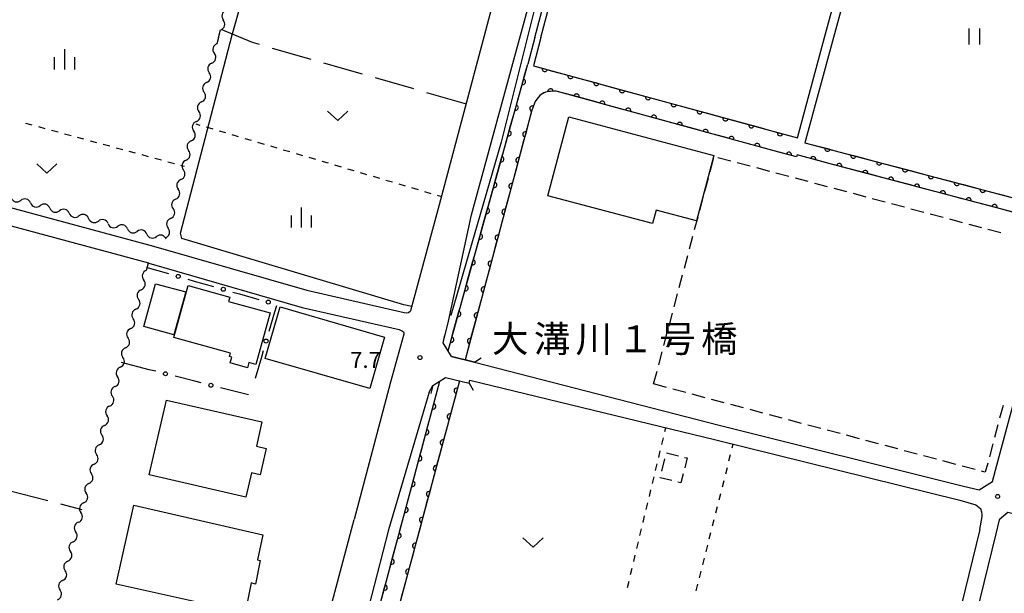
# Model space of a CAD drawing. Units: metres. Extents: x -46055 to -43747, y -148591 to -146873.
# Drawn here: x -44423 to -44239, y -147949 to -147842 of the extents above; entities that cross this region are included whole.
import ezdxf

# ---------------------------------------------------------------- set-up
doc = ezdxf.new("R2010")
doc.units = ezdxf.units.M
doc.header["$LTSCALE"] = 2.5
doc.layers.get('0').update_dxf_attribs({"linetype": 'CONTINUOUS'})
for name, color, linetype in [('2101000', 7, 'CONTINUOUS'), ('2203000', 7, 'CONTINUOUS'), ('2203990', 7, 'CONTINUOUS'), ('3001000', 7, 'CONTINUOUS'), ('3003000', 7, 'CONTINUOUS'), ('5101000', 7, 'CONTINUOUS'), ('5102000', 7, 'CONTINUOUS'), ('6110000', 7, 'CONTINUOUS'), ('6130000', 7, 'CONTINUOUS'), ('6301000', 7, 'CONTINUOUS'), ('6302000', 7, 'CONTINUOUS'), ('6311000', 7, 'CONTINUOUS'), ('6313000', 7, 'CONTINUOUS'), ('6334000', 7, 'CONTINUOUS'), ('7102000', 7, 'CONTINUOUS'), ('7312000', 7, 'CONTINUOUS'), ('8125000', 7, 'CONTINUOUS')]:
    doc.layers.add(name, color=color, linetype=linetype)
doc.styles.add('Dm_Anotation', font='txt')

# ---------------------------------------------------------------- blocks, each defined once
blk = doc.blocks.new('631300')
at = {"color": 0, "linetype": 'ByBlock', "lineweight": -2}
blk.add_lwpolyline([(0.75, 0.35), (0, -0.35), (-0.75, 0.35)], dxfattribs=at)
blk = doc.blocks.new('633400')
at = {"color": 0, "linetype": 'ByBlock', "lineweight": -2}
for points in [[(0, -0.75), (0, 0.75)], [(-0.75, -0.75), (-0.75, 0.15)], [(0.75, -0.75), (0.75, 0.15)]]:
    blk.add_lwpolyline(points, dxfattribs=at)
blk = doc.blocks.new('631100')
at = {"color": 0, "linetype": 'ByBlock', "lineweight": -2}
for points in [[(-0.4, 0.6), (-0.4, -0.6)], [(0.4, 0.6), (0.4, -0.6)]]:
    blk.add_lwpolyline(points, dxfattribs=at)
blk = doc.blocks.new('731200')
at = {"color": 0, "linetype": 'ByBlock', "lineweight": -2}
blk.add_circle((0, 0), 0.15, dxfattribs=at)
blk = doc.blocks.new('DMDR_HANEN_0.2')
at = {"color": 0, "linetype": 'Continuous', "lineweight": -2}
blk.add_arc((0, 0), 1, 180, 0, dxfattribs=at)
blk = doc.blocks.new('DMDR_5102_0.375')
at = {"color": 0, "linetype": 'Continuous', "lineweight": -2}
blk.add_lwpolyline([(-1, 0, 0.535433), (1, 0)], format="xyb", dxfattribs=at)
blk = doc.blocks.new('DMDR_POINT_0.15')
at = {"color": 0, "linetype": 'Continuous', "lineweight": -2}
blk.add_circle((0, 0), 1, dxfattribs=at)

msp = doc.modelspace()

# ---------------------------------------------------------------- linework, layer by layer
at = {"layer": '2101000', "flags": 128}
for points in [[(-44323.47, -147799.92), (-44334.26, -147839.53), (-44344.23, -147876.92), (-44349.58, -147896.74)], [(-44338.19, -147878.81), (-44327.92, -147841.19), (-44316.95, -147801.62)], [(-44443.57, -147872.11), (-44443.49, -147872.15), (-44442.08, -147872.61), (-44397.59, -147884.62), (-44368.97, -147892.88), (-44350.75, -147897.06), (-44350.25, -147897.09), (-44349.99, -147897.04), (-44349.58, -147896.74)], [(-44445.06, -147875.23), (-44398.55, -147887.78), (-44398.48, -147887.79), (-44369.8, -147896.08), (-44351.69, -147900.23), (-44351.57, -147900.27), (-44351.1, -147900.5), (-44350.87, -147900.66), (-44350.81, -147900.76), (-44350.81, -147901.09)], [(-44342.5, -147898.64), (-44338.19, -147878.81)], [(-44240.09, -147925.54), (-44233.94, -147902.72), (-44229.06, -147884.81), (-44229.05, -147883.03)], [(-44341.91, -147905.22), (-44343.51, -147902.72), (-44342.5, -147898.64)], [(-44350.81, -147901.09), (-44353.34, -147910.03), (-44360.1, -147935.71)], [(-44341.91, -147905.22), (-44337.66, -147906.29)], [(-44337.66, -147906.29), (-44291.94, -147918.07)], [(-44346.12, -147911.93), (-44345.44, -147910.69), (-44343.06, -147909.2), (-44338.65, -147910.26)], [(-44338.65, -147910.26), (-44338.5, -147909.69), (-44292.59, -147920.8)], [(-44346.12, -147911.93), (-44353.69, -147937.61)], [(-44291.94, -147918.07), (-44246.33, -147929.46), (-44243.4, -147930.14)], [(-44292.59, -147920.8), (-44247.02, -147932.07), (-44243.98, -147932.92), (-44243.06, -147933.72)], [(-44243.4, -147930.14), (-44240.89, -147928.58), (-44240.09, -147925.54)], [(-44243.25, -147937.54), (-44242.84, -147935.14), (-44242.81, -147934.69), (-44242.9, -147934.32), (-44243.06, -147933.72)], [(-44232.34, -147935.8), (-44238.03, -147934.36), (-44239.67, -147935.74), (-44240.25, -147938.36)], [(-44371.3, -147988.9), (-44370.79, -147982.17), (-44370.58, -147979.18), (-44370.27, -147976.35), (-44369.83, -147973.59), (-44369.3, -147970.89), (-44368.68, -147968.14), (-44367.81, -147964.72), (-44360.1, -147935.71)], [(-44353.69, -147937.61), (-44361.08, -147966.38), (-44361.78, -147969.71), (-44362.37, -147973.09), (-44362.87, -147976.2), (-44363.24, -147978.41), (-44363.81, -147982.5), (-44363.98, -147985.65), (-44364.33, -147992.35), (-44365.03, -148008.83)], [(-44240.25, -147938.36), (-44263.14, -148031.7), (-44263.53, -148034.2), (-44263.39, -148034.7), (-44263.05, -148035.43), (-44262.36, -148036.43), (-44261.45, -148037.15)], [(-44243.25, -147937.54), (-44254.12, -147982.14)]]:
    msp.add_lwpolyline(points, dxfattribs=at)
at = {"layer": '2203000', "flags": 128}
for points in [[(-44337.66, -147906.29), (-44341.91, -147905.22), (-44343.51, -147902.72)], [(-44345.44, -147910.69), (-44343.06, -147909.2), (-44338.65, -147910.26)]]:
    msp.add_lwpolyline(points, dxfattribs=at)
at = {"layer": '2203990', "flags": 128}
for points in [[(-44343.51, -147902.72), (-44343.18, -147901.26)], [(-44337.66, -147906.29), (-44336.37, -147905.52)], [(-44345.44, -147910.69), (-44345.78, -147912.15)], [(-44338.65, -147910.26), (-44337.87, -147911.54)]]:
    msp.add_lwpolyline(points, dxfattribs=at)
at = {"layer": '3001000', "flags": 128}
for points in [[(-44296.18, -147879.91), (-44303.73, -147877.91), (-44304.4, -147880.43), (-44323.95, -147875.23), (-44320.03, -147860.48), (-44292.93, -147867.69)], [(-44391.58, -147893.19), (-44393.77, -147901.19), (-44399.4, -147899.65), (-44397.21, -147891.65)], [(-44383.23, -147904.63), (-44393.82, -147901.71), (-44391.15, -147892.02), (-44383.34, -147894.17), (-44383.56, -147894.96), (-44375.82, -147897.09), (-44378.47, -147906.73), (-44379.78, -147906.37), (-44380.05, -147907.34), (-44383.27, -147906.45), (-44382.96, -147905.35), (-44383.4, -147905.23)], [(-44357.18, -147911.22), (-44376.72, -147905.6), (-44373.96, -147895.98), (-44354.42, -147901.61)], [(-44395.18, -147913.38), (-44377.33, -147917.46), (-44378.37, -147921.99), (-44376.52, -147922.41), (-44377.65, -147927.33), (-44379.29, -147926.95), (-44380.33, -147931.49), (-44398.38, -147927.37)], [(-44377.17, -147938.56), (-44378.2, -147943.23), (-44377.65, -147943.37), (-44378.54, -147947.76), (-44379.37, -147947.49), (-44380.47, -147953.12), (-44404.57, -147947.76), (-44401.27, -147933)]]:
    msp.add_lwpolyline(points, close=True, dxfattribs=at)
at = {"layer": '3003000', "linetype": 'Continuous'}
for points in [[(-44293.64, -147870.75), (-44293.01, -147868.35)], [(-44292.16, -147868.06), (-44289.76, -147868.7)], [(-44288.56, -147869.02), (-44286.16, -147869.66)], [(-44284.96, -147869.98), (-44282.55, -147870.62)], [(-44281.35, -147870.94), (-44278.95, -147871.57)], [(-44294.6, -147874.36), (-44293.96, -147871.96)], [(-44277.75, -147871.89), (-44275.35, -147872.53)], [(-44274.15, -147872.85), (-44271.75, -147873.49)], [(-44270.55, -147873.81), (-44268.14, -147874.45)], [(-44266.94, -147874.77), (-44264.54, -147875.41)], [(-44295.56, -147877.96), (-44294.92, -147875.56)], [(-44263.34, -147875.73), (-44260.94, -147876.37)], [(-44259.74, -147876.69), (-44257.34, -147877.33)], [(-44256.14, -147877.65), (-44253.74, -147878.28)], [(-44252.53, -147878.6), (-44250.13, -147879.24)], [(-44296.52, -147881.56), (-44295.88, -147879.16)], [(-44248.93, -147879.56), (-44246.53, -147880.2)], [(-44245.33, -147880.52), (-44242.93, -147881.16)], [(-44241.73, -147881.48), (-44239.33, -147882.12)], [(-44297.48, -147885.16), (-44296.84, -147882.76)], [(-44298.44, -147888.77), (-44297.8, -147886.36)], [(-44299.4, -147892.37), (-44298.76, -147889.97)], [(-44300.35, -147895.97), (-44299.72, -147893.57)], [(-44301.31, -147899.57), (-44300.67, -147897.17)], [(-44302.27, -147903.18), (-44301.63, -147900.77)], [(-44303.23, -147906.78), (-44302.59, -147904.38)], [(-44304.19, -147910.38), (-44303.55, -147907.98)], [(-44301.79, -147911.02), (-44304.19, -147910.38)], [(-44298.18, -147911.98), (-44300.59, -147911.34)], [(-44294.58, -147912.94), (-44296.98, -147912.3)], [(-44290.98, -147913.89), (-44293.38, -147913.26)], [(-44287.38, -147914.85), (-44289.78, -147914.21)], [(-44283.78, -147915.81), (-44286.18, -147915.17)], [(-44238.91, -147914.37), (-44239.55, -147916.78)], [(-44280.17, -147916.77), (-44282.57, -147916.13)], [(-44276.57, -147917.73), (-44278.97, -147917.09)], [(-44272.97, -147918.69), (-44275.37, -147918.05)], [(-44269.37, -147919.65), (-44271.77, -147919.01)], [(-44239.87, -147917.98), (-44240.51, -147920.38)], [(-44265.76, -147920.6), (-44268.17, -147919.97)], [(-44262.16, -147921.56), (-44264.56, -147920.92)], [(-44258.56, -147922.52), (-44260.96, -147921.88)], [(-44240.83, -147921.58), (-44241.46, -147923.98)], [(-44302.63, -147926.66), (-44302.08, -147924.38)], [(-44301.8, -147923.25), (-44299.53, -147923.81)], [(-44298.39, -147924.08), (-44297.93, -147924.2)], [(-44297.93, -147924.2), (-44298.37, -147926.01)], [(-44254.96, -147923.48), (-44257.36, -147922.84)], [(-44251.35, -147924.44), (-44253.76, -147923.8)], [(-44247.75, -147925.4), (-44250.15, -147924.76)], [(-44244.15, -147926.36), (-44246.55, -147925.72)], [(-44241.78, -147925.18), (-44242.23, -147926.87)], [(-44302.94, -147927.9), (-44302.91, -147927.8)], [(-44300.77, -147928.43), (-44302.94, -147927.9)], [(-44298.65, -147927.15), (-44299.07, -147928.85)], [(-44242.23, -147926.87), (-44242.95, -147926.68)], [(-44299.07, -147928.85), (-44299.64, -147928.71)]]:
    msp.add_lwpolyline(points, dxfattribs=at)
at = {"layer": '5101000', "flags": 128}
for points in [[(-44326.36, -147845.68), (-44315, -147802.64)], [(-44325.22, -147845.68), (-44313.93, -147802.92)], [(-44272.24, -147845.68), (-44263.15, -147812.38)], [(-44261.61, -147812.8), (-44270.58, -147845.68)], [(-44326.36, -147845.68), (-44327.7, -147850.68)], [(-44325.22, -147845.68), (-44326.64, -147850.97)], [(-44277.34, -147864.4), (-44272.24, -147845.68)], [(-44270.58, -147845.68), (-44275.93, -147865.32)], [(-44342.58, -147904.17), (-44327.7, -147850.68)], [(-44326.64, -147850.97), (-44282.61, -147862.96), (-44277.34, -147864.4)], [(-44282.61, -147866.59), (-44322.37, -147855.68), (-44322.79, -147855.67), (-44323.77, -147855.78), (-44324.38, -147855.89), (-44324.98, -147856.18), (-44325.46, -147856.52), (-44325.99, -147857.2), (-44326.31, -147857.65), (-44326.92, -147859.24), (-44339.41, -147905.85)], [(-44275.93, -147865.32), (-44227.61, -147878.09)], [(-44228.34, -147880.59), (-44271.18, -147869.26), (-44277.38, -147867.62), (-44277.48, -147867.99), (-44282.61, -147866.59)], [(-44363.08, -148011.21), (-44362, -147989.79), (-44361.29, -147982.17), (-44360.32, -147975.82), (-44358.83, -147966.82), (-44357.3, -147959.15), (-44356.64, -147956.65), (-44344.1, -147909.85)], [(-44340.47, -147909.82), (-44353.87, -147959.83), (-44355.39, -147967.45), (-44356.86, -147976.38), (-44357.82, -147982.6), (-44358.51, -147990.04), (-44359.65, -148012.66)]]:
    msp.add_lwpolyline(points, dxfattribs=at)
at = {"layer": '5102000', "linetype": 'Continuous'}
for points in [[(-44385.44, -147845.68), (-44385.05, -147844.25)], [(-44385.44, -147845.68), (-44385.75, -147846.84)], [(-44386.71, -147850.47), (-44386.71, -147850.47)], [(-44387.67, -147854.09), (-44387.67, -147854.09)], [(-44388.63, -147857.72), (-44388.63, -147857.72)], [(-44389.59, -147861.34), (-44389.59, -147861.34)], [(-44390.55, -147864.97), (-44390.55, -147864.97)], [(-44391.52, -147868.59), (-44391.52, -147868.59)], [(-44392.48, -147872.22), (-44392.48, -147872.22)], [(-44420.58, -147876.58), (-44420.58, -147876.58)], [(-44393.44, -147875.84), (-44393.44, -147875.84)], [(-44416.95, -147877.55), (-44416.95, -147877.55)], [(-44413.33, -147878.51), (-44413.33, -147878.51)], [(-44409.71, -147879.48), (-44409.71, -147879.48)], [(-44406.08, -147880.45), (-44406.08, -147880.45)], [(-44394.4, -147879.46), (-44394.4, -147879.46)], [(-44402.46, -147881.41), (-44402.46, -147881.41)], [(-44398.84, -147882.38), (-44398.84, -147882.38)], [(-44395.36, -147883.09), (-44395.36, -147883.09)], [(-44398.92, -147889.15), (-44398.55, -147887.78)], [(-44399.9, -147892.77), (-44399.9, -147892.77)], [(-44400.87, -147896.39), (-44400.87, -147896.39)], [(-44401.85, -147900.01), (-44401.85, -147900.01)], [(-44402.83, -147903.63), (-44402.83, -147903.63)], [(-44403.81, -147907.25), (-44403.81, -147907.25)], [(-44404.79, -147910.87), (-44404.79, -147910.87)], [(-44405.77, -147914.49), (-44405.77, -147914.49)], [(-44406.74, -147918.11), (-44406.74, -147918.11)], [(-44407.72, -147921.73), (-44407.72, -147921.73)], [(-44408.7, -147925.35), (-44408.7, -147925.35)], [(-44409.68, -147928.97), (-44409.68, -147928.97)], [(-44410.66, -147932.59), (-44410.66, -147932.59)], [(-44411.63, -147936.21), (-44411.63, -147936.21)], [(-44412.61, -147939.83), (-44412.61, -147939.83)], [(-44413.59, -147943.45), (-44413.59, -147943.45)], [(-44414.57, -147947.07), (-44414.57, -147947.07)]]:
    msp.add_lwpolyline(points, dxfattribs=at)
at = {"layer": '6110000', "linetype": 'Continuous'}
for points in [[(-44328.27, -147852.74), (-44327.7, -147850.68)], [(-44326.64, -147850.97), (-44324.52, -147851.55)], [(-44328.61, -147853.94), (-44328.27, -147852.74)], [(-44324.52, -147851.55), (-44323.32, -147851.88)], [(-44323.32, -147851.88), (-44319.7, -147852.86)], [(-44319.7, -147852.86), (-44318.49, -147853.19)], [(-44329.61, -147857.55), (-44328.61, -147853.94)], [(-44318.49, -147853.19), (-44314.88, -147854.17)], [(-44314.88, -147854.17), (-44313.67, -147854.5)], [(-44313.67, -147854.5), (-44310.05, -147855.49)], [(-44325.46, -147856.52), (-44325.99, -147857.2)], [(-44324.98, -147856.18), (-44325.46, -147856.52)], [(-44324.66, -147856.02), (-44324.98, -147856.18)], [(-44324.38, -147855.89), (-44324.66, -147856.02)], [(-44323.77, -147855.78), (-44324.38, -147855.89)], [(-44323.45, -147855.74), (-44323.77, -147855.78)], [(-44322.79, -147855.67), (-44323.45, -147855.74)], [(-44322.37, -147855.68), (-44322.79, -147855.67)], [(-44319.8, -147856.38), (-44322.37, -147855.68)], [(-44318.6, -147856.72), (-44319.8, -147856.38)], [(-44310.05, -147855.49), (-44308.85, -147855.82)], [(-44308.85, -147855.82), (-44305.23, -147856.8)], [(-44329.95, -147858.76), (-44329.61, -147857.55)], [(-44326.31, -147857.65), (-44326.81, -147858.95)], [(-44325.99, -147857.2), (-44326.31, -147857.65)], [(-44314.98, -147857.71), (-44318.6, -147856.72)], [(-44313.77, -147858.04), (-44314.98, -147857.71)], [(-44310.16, -147859.03), (-44313.77, -147858.04)], [(-44305.23, -147856.8), (-44304.02, -147857.13)], [(-44304.02, -147857.13), (-44300.4, -147858.11)], [(-44300.4, -147858.11), (-44299.2, -147858.44)], [(-44330.95, -147862.37), (-44329.95, -147858.76)], [(-44327.16, -147860.15), (-44328.13, -147863.77)], [(-44326.92, -147859.24), (-44327.16, -147860.15)], [(-44326.81, -147858.95), (-44326.92, -147859.24)], [(-44308.95, -147859.36), (-44310.16, -147859.03)], [(-44305.34, -147860.35), (-44308.95, -147859.36)], [(-44299.2, -147858.44), (-44295.58, -147859.43)], [(-44295.58, -147859.43), (-44294.37, -147859.76)], [(-44294.37, -147859.76), (-44290.75, -147860.74)], [(-44304.13, -147860.68), (-44305.34, -147860.35)], [(-44300.51, -147861.68), (-44304.13, -147860.68)], [(-44299.31, -147862.01), (-44300.51, -147861.68)], [(-44295.69, -147863), (-44299.31, -147862.01)], [(-44290.75, -147860.74), (-44289.55, -147861.07)], [(-44289.55, -147861.07), (-44285.93, -147862.05)], [(-44285.93, -147862.05), (-44284.72, -147862.38)], [(-44332.29, -147867.19), (-44331.29, -147863.57)], [(-44331.29, -147863.57), (-44330.95, -147862.37)], [(-44328.13, -147863.77), (-44328.46, -147864.98)], [(-44294.49, -147863.33), (-44295.69, -147863)], [(-44290.87, -147864.32), (-44294.49, -147863.33)], [(-44284.72, -147862.38), (-44282.61, -147862.96)], [(-44282.61, -147862.96), (-44280.58, -147863.52)], [(-44280.58, -147863.52), (-44279.37, -147863.85)], [(-44279.37, -147863.85), (-44277.34, -147864.4)], [(-44328.46, -147864.98), (-44329.43, -147868.6)], [(-44289.66, -147864.65), (-44290.87, -147864.32)], [(-44286.05, -147865.64), (-44289.66, -147864.65)], [(-44284.84, -147865.97), (-44286.05, -147865.64)], [(-44275.93, -147865.32), (-44271.71, -147866.43)], [(-44332.63, -147868.39), (-44332.29, -147867.19)], [(-44282.61, -147866.59), (-44284.84, -147865.97)], [(-44280.11, -147867.27), (-44282.61, -147866.59)], [(-44278.9, -147867.6), (-44280.11, -147867.27)], [(-44277.48, -147867.99), (-44278.9, -147867.6)], [(-44271.71, -147866.43), (-44270.5, -147866.75)], [(-44270.5, -147866.75), (-44266.88, -147867.71)], [(-44333.63, -147872), (-44332.63, -147868.39)], [(-44329.43, -147868.6), (-44329.75, -147869.81)], [(-44277.38, -147867.62), (-44277.48, -147867.99)], [(-44275.56, -147868.1), (-44277.38, -147867.62)], [(-44274.35, -147868.42), (-44275.56, -147868.1)], [(-44271.18, -147869.26), (-44274.35, -147868.42)], [(-44270.72, -147869.38), (-44271.18, -147869.26)], [(-44269.51, -147869.7), (-44270.72, -147869.38)], [(-44266.88, -147867.71), (-44265.67, -147868.03)], [(-44265.67, -147868.03), (-44262.04, -147868.99)], [(-44262.04, -147868.99), (-44260.84, -147869.31)], [(-44260.84, -147869.31), (-44257.21, -147870.27)], [(-44329.75, -147869.81), (-44330.72, -147873.43)], [(-44265.89, -147870.66), (-44269.51, -147869.7)], [(-44264.68, -147870.98), (-44265.89, -147870.66)], [(-44261.05, -147871.94), (-44264.68, -147870.98)], [(-44257.21, -147870.27), (-44256, -147870.59)], [(-44256, -147870.59), (-44252.38, -147871.55)], [(-44333.97, -147873.21), (-44333.63, -147872)], [(-44259.85, -147872.26), (-44261.05, -147871.94)], [(-44256.22, -147873.22), (-44259.85, -147872.26)], [(-44252.38, -147871.55), (-44251.17, -147871.87)], [(-44251.17, -147871.87), (-44247.54, -147872.82)], [(-44247.54, -147872.82), (-44246.33, -147873.14)], [(-44334.97, -147876.82), (-44333.97, -147873.21)], [(-44331.04, -147874.64), (-44332.01, -147878.26)], [(-44330.72, -147873.43), (-44331.04, -147874.64)], [(-44255.01, -147873.54), (-44256.22, -147873.22)], [(-44251.39, -147874.5), (-44255.01, -147873.54)], [(-44250.18, -147874.82), (-44251.39, -147874.5)], [(-44246.55, -147875.78), (-44250.18, -147874.82)], [(-44246.33, -147873.14), (-44242.71, -147874.1)], [(-44242.71, -147874.1), (-44241.5, -147874.42)], [(-44241.5, -147874.42), (-44237.87, -147875.38)], [(-44245.34, -147876.09), (-44246.55, -147875.78)], [(-44241.72, -147877.05), (-44245.34, -147876.09)], [(-44336.31, -147881.64), (-44335.31, -147878.03)], [(-44335.31, -147878.03), (-44334.97, -147876.82)], [(-44332.01, -147878.26), (-44332.34, -147879.47)], [(-44240.51, -147877.37), (-44241.72, -147877.05)], [(-44236.89, -147878.33), (-44240.51, -147877.37)], [(-44332.34, -147879.47), (-44333.31, -147883.09)], [(-44336.65, -147882.84), (-44336.31, -147881.64)], [(-44337.65, -147886.46), (-44336.65, -147882.84)], [(-44333.31, -147883.09), (-44333.63, -147884.3)], [(-44333.63, -147884.3), (-44334.6, -147887.92)], [(-44339, -147891.27), (-44337.99, -147887.66)], [(-44337.99, -147887.66), (-44337.65, -147886.46)], [(-44334.92, -147889.13), (-44335.9, -147892.75)], [(-44334.6, -147887.92), (-44334.92, -147889.13)], [(-44339.33, -147892.48), (-44339, -147891.27)], [(-44340.34, -147896.09), (-44339.33, -147892.48)], [(-44335.9, -147892.75), (-44336.22, -147893.96)], [(-44336.22, -147893.96), (-44337.19, -147897.58)], [(-44340.67, -147897.29), (-44340.34, -147896.09)], [(-44341.68, -147900.91), (-44340.67, -147897.29)], [(-44337.51, -147898.79), (-44338.48, -147902.41)], [(-44337.19, -147897.58), (-44337.51, -147898.79)], [(-44342.58, -147904.17), (-44342.01, -147902.11)], [(-44342.01, -147902.11), (-44341.68, -147900.91)], [(-44338.48, -147902.41), (-44338.81, -147903.61)], [(-44338.81, -147903.61), (-44339.41, -147905.85)], [(-44345.04, -147913.35), (-44344.1, -147909.85)], [(-44340.47, -147909.82), (-44340.96, -147911.64)], [(-44340.96, -147911.64), (-44341.28, -147912.84)], [(-44345.36, -147914.56), (-44345.04, -147913.35)], [(-44341.28, -147912.84), (-44342.25, -147916.47)], [(-44346.33, -147918.18), (-44345.36, -147914.56)], [(-44342.25, -147916.47), (-44342.57, -147917.67)], [(-44346.66, -147919.39), (-44346.33, -147918.18)], [(-44342.57, -147917.67), (-44343.54, -147921.3)], [(-44347.63, -147923.01), (-44346.66, -147919.39)], [(-44343.87, -147922.5), (-44344.84, -147926.13)], [(-44343.54, -147921.3), (-44343.87, -147922.5)], [(-44348.92, -147927.84), (-44347.95, -147924.22)], [(-44347.95, -147924.22), (-44347.63, -147923.01)], [(-44344.84, -147926.13), (-44345.16, -147927.33)], [(-44349.24, -147929.05), (-44348.92, -147927.84)], [(-44345.16, -147927.33), (-44346.13, -147930.95)], [(-44350.22, -147932.67), (-44349.24, -147929.05)], [(-44346.13, -147930.95), (-44346.45, -147932.16)], [(-44350.54, -147933.88), (-44350.22, -147932.67)], [(-44346.45, -147932.16), (-44347.43, -147935.78)], [(-44351.51, -147937.5), (-44350.54, -147933.88)], [(-44351.83, -147938.71), (-44351.51, -147937.5)], [(-44347.75, -147936.99), (-44348.72, -147940.61)], [(-44347.43, -147935.78), (-44347.75, -147936.99)], [(-44352.8, -147942.33), (-44351.83, -147938.71)], [(-44348.72, -147940.61), (-44349.04, -147941.82)], [(-44353.13, -147943.54), (-44352.8, -147942.33)], [(-44349.04, -147941.82), (-44350.01, -147945.44)], [(-44354.1, -147947.16), (-44353.13, -147943.54)], [(-44350.34, -147946.65), (-44351.31, -147950.27)], [(-44350.01, -147945.44), (-44350.34, -147946.65)], [(-44355.39, -147951.99), (-44354.42, -147948.37)], [(-44354.42, -147948.37), (-44354.1, -147947.16)]]:
    msp.add_lwpolyline(points, dxfattribs=at)
at = {"layer": '6130000', "linetype": 'Continuous'}
for points in [[(-44398.78, -147888.64), (-44394.78, -147889.78)], [(-44391.18, -147890.81), (-44389.97, -147891.15)], [(-44389.97, -147891.15), (-44386.37, -147892.18)], [(-44382.76, -147893.21), (-44381.56, -147893.55)], [(-44381.56, -147893.55), (-44377.95, -147894.58)], [(-44375, -147896.97), (-44376.05, -147900.57)], [(-44374.65, -147895.77), (-44375, -147896.97)], [(-44377.1, -147904.17), (-44377.45, -147905.37)], [(-44377.45, -147905.37), (-44378.62, -147909.36)], [(-44398.38, -147907.71), (-44403.58, -147906.39)], [(-44397.17, -147908.01), (-44398.38, -147907.71)], [(-44389.9, -147909.86), (-44393.54, -147908.94)], [(-44388.69, -147910.17), (-44389.9, -147909.86)], [(-44379.87, -147912.41), (-44385.06, -147911.09)]]:
    msp.add_lwpolyline(points, dxfattribs=at)
at = {"layer": '6301000', "linetype": 'Continuous'}
for points in [[(-44420.24, -147862.06), (-44421.45, -147861.74)], [(-44389.71, -147861.8), (-44388.94, -147862.02)], [(-44417.83, -147862.72), (-44419.03, -147862.39)], [(-44415.41, -147863.37), (-44416.62, -147863.05)], [(-44413, -147864.03), (-44414.21, -147863.7)], [(-44387.74, -147862.38), (-44386.54, -147862.73)], [(-44385.34, -147863.09), (-44384.15, -147863.44)], [(-44382.95, -147863.8), (-44381.75, -147864.15)], [(-44410.59, -147864.68), (-44411.79, -147864.35)], [(-44408.18, -147865.33), (-44409.38, -147865.01)], [(-44405.76, -147865.99), (-44406.97, -147865.66)], [(-44380.55, -147864.51), (-44379.35, -147864.86)], [(-44378.15, -147865.21), (-44376.95, -147865.57)], [(-44403.35, -147866.64), (-44404.56, -147866.32)], [(-44400.94, -147867.3), (-44402.14, -147866.97)], [(-44375.76, -147865.92), (-44374.56, -147866.28)], [(-44373.36, -147866.63), (-44372.16, -147866.99)], [(-44370.96, -147867.34), (-44369.76, -147867.7)], [(-44398.52, -147867.95), (-44399.73, -147867.62)], [(-44396.11, -147868.61), (-44397.32, -147868.28)], [(-44393.7, -147869.26), (-44394.9, -147868.93)], [(-44368.56, -147868.05), (-44367.36, -147868.41)], [(-44366.17, -147868.76), (-44364.97, -147869.11)], [(-44391.83, -147869.77), (-44392.49, -147869.59)], [(-44363.77, -147869.47), (-44362.57, -147869.82)], [(-44361.37, -147870.18), (-44360.17, -147870.53)], [(-44358.97, -147870.89), (-44357.78, -147871.24)], [(-44356.58, -147871.6), (-44355.38, -147871.95)], [(-44354.18, -147872.31), (-44352.98, -147872.66)], [(-44351.78, -147873.01), (-44350.58, -147873.37)], [(-44349.38, -147873.72), (-44348.19, -147874.08)], [(-44346.99, -147874.43), (-44345.79, -147874.79)], [(-44344.59, -147875.14), (-44343.82, -147875.37)], [(-44302.06, -147919.23), (-44301.89, -147918.55)], [(-44302.64, -147921.66), (-44302.35, -147920.45)], [(-44289.49, -147922.33), (-44289.31, -147921.61)], [(-44303.23, -147924.09), (-44302.93, -147922.88)], [(-44290.11, -147924.75), (-44289.8, -147923.54)], [(-44303.81, -147926.52), (-44303.52, -147925.31)], [(-44290.72, -147927.18), (-44290.41, -147925.97)], [(-44304.39, -147928.96), (-44304.1, -147927.74)], [(-44291.33, -147929.6), (-44291.02, -147928.39)], [(-44304.98, -147931.39), (-44304.69, -147930.17)], [(-44291.94, -147932.03), (-44291.64, -147930.81)], [(-44305.56, -147933.82), (-44305.27, -147932.6)], [(-44292.55, -147934.45), (-44292.25, -147933.24)], [(-44306.15, -147936.25), (-44305.86, -147935.03)], [(-44293.17, -147936.87), (-44292.86, -147935.66)], [(-44306.73, -147938.68), (-44306.44, -147937.46)], [(-44293.78, -147939.3), (-44293.47, -147938.09)], [(-44307.32, -147941.11), (-44307.02, -147939.89)], [(-44294.39, -147941.72), (-44294.08, -147940.51)], [(-44307.9, -147943.54), (-44307.61, -147942.32)], [(-44295, -147944.15), (-44294.7, -147942.93)], [(-44308.49, -147945.97), (-44308.19, -147944.76)], [(-44295.61, -147946.57), (-44295.31, -147945.36)], [(-44309.07, -147948.4), (-44308.78, -147947.19)], [(-44296.23, -147948.99), (-44295.92, -147947.78)]]:
    msp.add_lwpolyline(points, dxfattribs=at)
at = {"layer": '6302000', "linetype": 'Continuous'}
for points in [[(-44385.01, -147844.12), (-44379.16, -147846.57)], [(-44379.16, -147846.57), (-44377.85, -147846.95)], [(-44375.44, -147847.64), (-44368.23, -147849.71)], [(-44365.83, -147850.4), (-44358.62, -147852.47)], [(-44356.22, -147853.16), (-44349.01, -147855.23)], [(-44346.61, -147855.92), (-44339.2, -147858.05)], [(-44424.61, -147930.25), (-44417.36, -147932.16)], [(-44414.94, -147932.79), (-44410.99, -147933.83)]]:
    msp.add_lwpolyline(points, dxfattribs=at)
at = {"layer": '7102000', "elevation": 8, "flags": 128}
for points in [[(-44263.49, -147813.62), (-44313.08, -147799.69), (-44313.84, -147799.91), (-44314.35, -147800.2), (-44314.56, -147800.32), (-44314.89, -147800.83), (-44315.2, -147801.69), (-44322, -147822.61), (-44332.65, -147865.22), (-44342.05, -147897.59), (-44342.27, -147897.54)], [(-44349.36, -147895.92), (-44350.82, -147895.58), (-44392.32, -147883.19), (-44392.55, -147882.21), (-44382.9, -147845.19), (-44376.4, -147822.33)]]:
    msp.add_lwpolyline(points, dxfattribs=at)

# ---------------------------------------------------------------- block references
at = {"layer": '5102000', "linetype": 'Continuous', "xscale": 0.9375, "yscale": 0.9375, "zscale": 0.9375}
for p, rotation in [((-44384.3, -147841.54), 254.6112152347239), ((-44384.8, -147843.35), 74.61121523472389), ((-44385.99, -147847.75), 255.1501630559058), ((-44386.47, -147849.56), 75.15016305590581), ((-44386.95, -147851.37), 255.1501630559058), ((-44387.43, -147853.19), 75.15016305590581), ((-44387.91, -147855), 255.1501630559058), ((-44388.39, -147856.81), 75.15016305590581), ((-44388.87, -147858.62), 255.1501630559058), ((-44389.35, -147860.43), 75.15016305590581), ((-44389.83, -147862.25), 255.1501630559058), ((-44390.31, -147864.06), 75.15016305590581), ((-44390.79, -147865.87), 255.1501630559058), ((-44391.27, -147867.68), 75.15016305590581), ((-44391.76, -147869.5), 255.1501630559058), ((-44392.24, -147871.31), 75.15016305590581), ((-44392.72, -147873.12), 255.1501630559058), ((-44393.2, -147874.93), 75.15016305590581), ((-44423.29, -147875.86), 345.0715458635289), ((-44421.48, -147876.34), 165.0715458635289), ((-44419.67, -147876.82), 345.0715458635289), ((-44417.86, -147877.31), 165.0715458635289), ((-44393.68, -147876.75), 255.1501630559058), ((-44416.05, -147877.79), 345.0715458635289), ((-44414.24, -147878.27), 165.0715458635289), ((-44412.42, -147878.75), 345.0715458635289), ((-44410.61, -147879.24), 165.0715458635289), ((-44394.16, -147878.56), 75.15016305590581), ((-44408.8, -147879.72), 345.0715458635289), ((-44406.99, -147880.2), 165.0715458635289), ((-44405.18, -147880.69), 345.0715458635289), ((-44403.36, -147881.17), 165.0715458635289), ((-44394.64, -147880.37), 255.1501630559058), ((-44401.55, -147881.65), 345.0715458635289), ((-44399.74, -147882.14), 165.0715458635289), ((-44395.12, -147882.18), 75.15016305590581), ((-44397.93, -147882.62), 345.0715458635289), ((-44396.12, -147883.1), 165.0715458635289), ((-44399.16, -147890.06), 254.8785136238431), ((-44399.65, -147891.87), 74.87851362384309), ((-44400.14, -147893.68), 254.8785136238431), ((-44400.63, -147895.49), 74.87851362384309), ((-44401.12, -147897.3), 254.8785136238431), ((-44401.61, -147899.11), 74.87851362384309), ((-44402.1, -147900.92), 254.8785136238431), ((-44402.59, -147902.73), 74.87851362384309), ((-44403.07, -147904.54), 254.8785136238431), ((-44403.56, -147906.35), 74.87851362384309), ((-44404.05, -147908.16), 254.8785136238431), ((-44404.54, -147909.97), 74.87851362384309), ((-44405.03, -147911.78), 254.8785136238431), ((-44405.52, -147913.59), 74.87851362384309), ((-44406.01, -147915.4), 254.8785136238431), ((-44406.5, -147917.21), 74.87851362384309), ((-44406.99, -147919.02), 254.8785136238431), ((-44407.48, -147920.83), 74.87851362384309), ((-44407.97, -147922.64), 254.8785136238431), ((-44408.46, -147924.45), 74.87851362384309), ((-44408.94, -147926.26), 254.8785136238431), ((-44409.43, -147928.07), 74.87851362384309), ((-44409.92, -147929.88), 254.8785136238431), ((-44410.41, -147931.69), 74.87851362384309), ((-44410.9, -147933.5), 254.8785136238431), ((-44411.39, -147935.31), 74.87851362384309), ((-44411.88, -147937.12), 254.8785136238431), ((-44412.37, -147938.93), 74.87851362384309), ((-44412.86, -147940.74), 254.8785136238431), ((-44413.35, -147942.55), 74.87851362384309), ((-44413.84, -147944.36), 254.8785136238431), ((-44414.32, -147946.17), 74.87851362384309), ((-44414.81, -147947.98), 254.8785136238431), ((-44415.3, -147949.79), 74.87851362384309)]:
    msp.add_blockref('DMDR_5102_0.375', p, dxfattribs=dict(at, rotation=rotation))
at = {"layer": '6110000', "linetype": 'Continuous', "xscale": 0.5, "yscale": 0.5, "zscale": 0.5}
for p, rotation in [((-44324.52, -147851.55), 344.7705082314711), ((-44319.7, -147852.86), 344.7705082314711), ((-44328.61, -147853.94), 74.45050558609691), ((-44314.88, -147854.17), 344.7705082314711), ((-44323.45, -147855.74), 186.5855470307312), ((-44318.6, -147856.72), 164.6598405612021), ((-44310.05, -147855.49), 344.7705082314711), ((-44329.95, -147858.76), 74.45050558609691), ((-44326.81, -147858.95), 249.1277862745127), ((-44313.77, -147858.04), 164.6598405612021), ((-44305.23, -147856.8), 344.7705082314711), ((-44300.4, -147858.11), 344.7705082314711), ((-44308.95, -147859.36), 164.6598405612021), ((-44304.13, -147860.68), 164.6598405612021), ((-44295.58, -147859.43), 344.7705082314711), ((-44299.31, -147862.01), 164.6598405612021), ((-44290.75, -147860.74), 344.7705082314711), ((-44285.93, -147862.05), 344.7705082314711), ((-44331.29, -147863.57), 74.45050558609691), ((-44328.13, -147863.77), 255.0020117845789), ((-44294.49, -147863.33), 164.6598405612021), ((-44280.58, -147863.52), 344.6598447453971), ((-44289.66, -147864.65), 164.6598405612021), ((-44284.84, -147865.97), 164.6598405612021), ((-44278.9, -147867.6), 164.6598465060841), ((-44271.71, -147866.43), 345.1860692073798), ((-44266.88, -147867.71), 345.1860692073798), ((-44332.63, -147868.39), 74.45050558609691), ((-44329.43, -147868.6), 255.0020117845789), ((-44274.35, -147868.42), 165.1862715921573), ((-44269.51, -147869.7), 165.1862779444785), ((-44262.04, -147868.99), 345.1860692073798), ((-44264.68, -147870.98), 165.1862779444785), ((-44257.21, -147870.27), 345.1860692073798), ((-44333.97, -147873.21), 74.45050558609691), ((-44330.72, -147873.43), 255.0020117845789), ((-44259.85, -147872.26), 165.1862779444785), ((-44255.01, -147873.54), 165.1862779444785), ((-44252.38, -147871.55), 345.1860692073798), ((-44247.54, -147872.82), 345.1860692073798), ((-44250.18, -147874.82), 165.1862779444785), ((-44242.71, -147874.1), 345.1860692073798), ((-44245.34, -147876.09), 165.1862779444785), ((-44240.51, -147877.37), 165.1862779444785), ((-44335.31, -147878.03), 74.45050558609691), ((-44332.01, -147878.26), 255.0020117845789), ((-44336.65, -147882.84), 74.45050558609691), ((-44333.31, -147883.09), 255.0020117845789), ((-44337.99, -147887.66), 74.45050558609691), ((-44334.6, -147887.92), 255.0020117845789), ((-44339.33, -147892.48), 74.45050558609691), ((-44335.9, -147892.75), 255.0020117845789), ((-44340.67, -147897.29), 74.45050558609691), ((-44337.19, -147897.58), 255.0020117845789), ((-44342.01, -147902.11), 74.45050558609691), ((-44338.48, -147902.41), 255.0020117845789), ((-44340.96, -147911.64), 255.0020211514796), ((-44345.36, -147914.56), 75.00221860726074), ((-44342.25, -147916.47), 255.0020211514796), ((-44346.66, -147919.39), 75.00221860726074), ((-44343.54, -147921.3), 255.0020211514796), ((-44347.95, -147924.22), 75.00221860726074), ((-44344.84, -147926.13), 255.0020211514796), ((-44349.24, -147929.05), 75.00221860726074), ((-44346.13, -147930.95), 255.0020211514796), ((-44350.54, -147933.88), 75.00221860726074), ((-44347.43, -147935.78), 255.0020211514796), ((-44351.83, -147938.71), 75.00221860726074), ((-44348.72, -147940.61), 255.0020211514796), ((-44353.13, -147943.54), 75.00221860726074), ((-44350.01, -147945.44), 255.0020211514796), ((-44354.42, -147948.37), 75.00221860726074)]:
    msp.add_blockref('DMDR_HANEN_0.2', p, dxfattribs=dict(at, rotation=rotation))
at = {"layer": '6130000', "linetype": 'Continuous', "xscale": 0.375, "yscale": 0.375, "zscale": 0.375}
for p, rotation in [((-44392.98, -147890.29), 344.0894960146443), ((-44384.56, -147892.69), 344.0894960146443), ((-44376.15, -147895.09), 344.0894960146443), ((-44376.57, -147902.37), 253.705578158857), ((-44395.36, -147908.48), 165.7497354231709), ((-44386.88, -147910.63), 165.7497354231709)]:
    msp.add_blockref('DMDR_POINT_0.15', p, dxfattribs=dict(at, rotation=rotation))
at = {"layer": '6311000', "xscale": 2.5, "yscale": 2.5, "zscale": 2.5}
msp.add_blockref('631100', (-44244.3, -147845.51), dxfattribs=at)
at = {"layer": '6313000', "xscale": 2.5, "yscale": 2.5, "zscale": 2.5}
for p in [(-44363.19, -147860.3), (-44417.5, -147870.14), (-44326.71, -147940.01)]:
    msp.add_blockref('631300', p, dxfattribs=at)
at = {"layer": '6334000', "xscale": 2.5, "yscale": 2.5, "zscale": 2.5}
for p in [(-44414.18, -147849.75), (-44369.95, -147879.27)]:
    msp.add_blockref('633400', p, dxfattribs=at)
at = {"layer": '7312000', "xscale": 2.5, "yscale": 2.5, "zscale": 2.5}
for p in [(-44347.83, -147905.45, 7.7), (-44239.93, -147931.39, 7.5)]:
    msp.add_blockref('731200', p, dxfattribs=at)

# ---------------------------------------------------------------- texts
at = {"layer": '7312000', "style": 'Dm_Anotation'}
msp.add_text('7.7', height=3, dxfattribs=at).set_placement((-44360.83, -147907.38))
at = {"layer": '8125000', "style": 'Dm_Anotation'}
for s, p in [('大', (-44334.38, -147904.45)), ('溝', (-44326.57, -147904.45)), ('橋', (-44295.32, -147904.45)), ('川', (-44318.76, -147904.45)), ('１', (-44310.95, -147904.45)), ('号', (-44303.13, -147904.45))]:
    msp.add_text(s, height=5, dxfattribs=at).set_placement(p)

doc.saveas('drawing.dxf')
